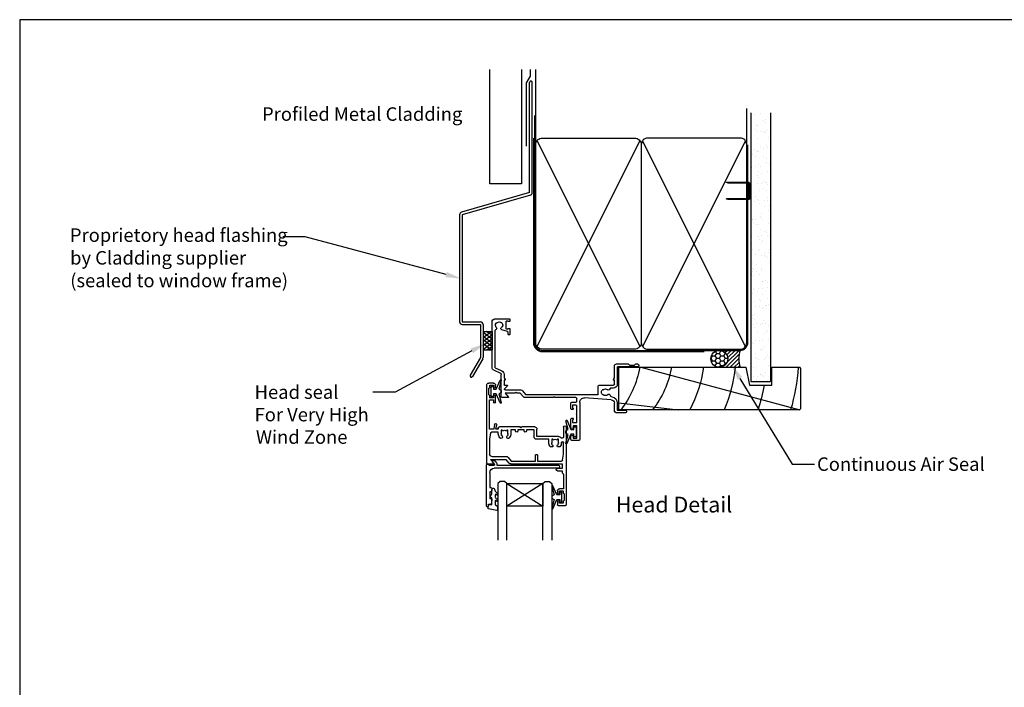
# Model space of a CAD drawing. Extents: x 8938 to 15725, y 3934 to 9470.
# Drawn here: x 9929 to 10367, y 8336 to 8633 of the extents above; entities that cross this region are included whole.
import ezdxf
from ezdxf.enums import TextEntityAlignment as Align

# ---------------------------------------------------------------- set-up
doc = ezdxf.new("R2010")
doc.units = 0
doc.layers.get('0').update_dxf_attribs({"linetype": 'CONTINUOUS'})
doc.layers.add('DWELLING', color=4, linetype='CONTINUOUS')
doc.layers.add('OMEGA_WINDOWS_AND_DOORS', color=7, linetype='CONTINUOUS')
doc.styles.add('ARIAL-BOLD', font='txt')
doc.styles.add('ARIALOBS', font='txt', dxfattribs={"height": 6})

# ---------------------------------------------------------------- blocks, each defined once
blk = doc.blocks.new('A$C738818A3')
at = {"color": 4}
for p, q in [((-45.8, 46.4), (45.8, 0.6)), ((45.8, 46.4), (-45.8, 0.6))]:
    blk.add_line(p, q, dxfattribs=at)
blk.add_lwpolyline([(44, 47, -0.414214), (47, 44), (47, 3, -0.414214), (44, 0), (-44, 0, -0.414214), (-47, 3), (-47, 44, -0.414214), (-44, 47)], format="xyb", close=True)
blk = doc.blocks.new('*X517')
at = {"color": 0}
for p, q in [((10254.78, 8590.24), (10254.78, 8590.24)), ((10256.34, 8590.45), (10256.34, 8590.45)), ((10258.78, 8590.77), (10258.78, 8590.77)), ((10257.07, 8585.69), (10257.07, 8585.69)), ((10257.45, 8585.54), (10257.45, 8585.54)), ((10260.06, 8587.66), (10260.06, 8587.66)), ((10261.06, 8588.31), (10261.06, 8588.31)), ((10261.32, 8586.85), (10261.32, 8586.85)), ((10256.53, 8583.93), (10256.53, 8583.93)), ((10257.54, 8582.84), (10257.54, 8582.84)), ((10259.1, 8583.04), (10259.1, 8583.04)), ((10260.05, 8582.95), (10260.05, 8582.95)), ((10260.61, 8582.44), (10260.61, 8582.44)), ((10261.25, 8582.53), (10261.25, 8582.53)), ((10261.54, 8583.37), (10261.54, 8583.37)), ((10257.64, 8579.75), (10257.64, 8579.75)), ((10258.96, 8576.42), (10258.96, 8576.42)), ((10261.44, 8576.75), (10261.44, 8576.75)), ((10262.48, 8580.15), (10262.48, 8580.15)), ((10263.22, 8580.05), (10263.22, 8580.05)), ((10255.56, 8572.62), (10255.56, 8572.62)), ((10256.23, 8574.9), (10256.23, 8574.9)), ((10257.18, 8574.68), (10257.18, 8574.68)), ((10257.74, 8574.17), (10257.74, 8574.17)), ((10257.83, 8573.97), (10257.83, 8573.97)), ((10260.31, 8575.44), (10260.31, 8575.44)), ((10261.87, 8575.64), (10261.87, 8575.64)), ((10256.83, 8571.81), (10256.83, 8571.81)), ((10258.01, 8568.19), (10258.01, 8568.19)), ((10260.35, 8571.78), (10260.35, 8571.78)), ((10261.38, 8568.91), (10261.38, 8568.91)), ((10261.63, 8570.97), (10261.63, 8570.97)), ((10263.07, 8568.03), (10263.07, 8568.03)), ((10263.33, 8569.05), (10263.33, 8569.05)), ((10254.87, 8565.91), (10254.87, 8565.91)), ((10255, 8566.97), (10255, 8566.97)), ((10256.56, 8567.17), (10256.56, 8567.17)), ((10257.48, 8563.52), (10257.48, 8563.52)), ((10257.98, 8565.1), (10257.98, 8565.1)), ((10259, 8567.5), (10259, 8567.5)), ((10259.25, 8564.3), (10259.25, 8564.3)), ((10261.82, 8565.19), (10261.82, 8565.19)), ((10257.76, 8559.57), (10257.76, 8559.57)), ((10258.2, 8562.41), (10258.2, 8562.41)), ((10259.33, 8559.77), (10259.33, 8559.77)), ((10260.46, 8560.78), (10260.46, 8560.78)), ((10261.02, 8560.27), (10261.02, 8560.27)), ((10261.77, 8560.09), (10261.77, 8560.09)), ((10262.01, 8559.41), (10262.01, 8559.41)), ((10254.61, 8555.25), (10254.61, 8555.25)), ((10258.39, 8556.63), (10258.39, 8556.63)), ((10260.41, 8557.59), (10260.41, 8557.59)), ((10261.67, 8556.79), (10261.67, 8556.79)), ((10256.46, 8551.63), (10256.46, 8551.63)), ((10256.88, 8553.87), (10256.88, 8553.87)), ((10257.59, 8552.51), (10257.59, 8552.51)), ((10258.15, 8552.01), (10258.15, 8552.01)), ((10258.58, 8550.85), (10258.58, 8550.85)), ((10260.53, 8552.16), (10260.53, 8552.16)), ((10262.09, 8552.37), (10262.09, 8552.37)), ((10262.2, 8553.63), (10262.2, 8553.63)), ((10262.83, 8550.08), (10262.83, 8550.08)), ((10254.71, 8547.88), (10254.71, 8547.88)), ((10254.75, 8549.26), (10254.75, 8549.26)), ((10259.31, 8546.35), (10259.31, 8546.35)), ((10260.76, 8549.61), (10260.76, 8549.61)), ((10262.39, 8547.85), (10262.39, 8547.85)), ((10254.73, 8544.24), (10254.73, 8544.24)), ((10254.9, 8542.1), (10254.9, 8542.1)), ((10255.22, 8543.7), (10255.22, 8543.7)), ((10255.28, 8543.74), (10255.28, 8543.74)), ((10255.91, 8542.55), (10255.91, 8542.55)), ((10256.78, 8543.9), (10256.78, 8543.9)), ((10257.17, 8541.74), (10257.17, 8541.74)), ((10257.89, 8541.35), (10257.89, 8541.35)), ((10258.77, 8545.07), (10258.77, 8545.07)), ((10259.22, 8544.22), (10259.22, 8544.22)), ((10262.58, 8542.07), (10262.58, 8542.07)), ((10263.3, 8544.76), (10263.3, 8544.76)), ((10258.96, 8539.29), (10258.96, 8539.29)), ((10260.87, 8538.61), (10260.87, 8538.61)), ((10261.43, 8538.1), (10261.43, 8538.1)), ((10261.73, 8538.84), (10261.73, 8538.84)), ((10255.02, 8533.08), (10255.02, 8533.08)), ((10255.09, 8536.32), (10255.09, 8536.32)), ((10257.99, 8536.29), (10257.99, 8536.29)), ((10258.33, 8535.04), (10258.33, 8535.04)), ((10259.15, 8533.51), (10259.15, 8533.51)), ((10259.55, 8536.5), (10259.55, 8536.5)), ((10259.6, 8534.23), (10259.6, 8534.23)), ((10261.99, 8536.82), (10261.99, 8536.82)), ((10262.77, 8536.29), (10262.77, 8536.29)), ((10254.81, 8531.31), (10254.81, 8531.31)), ((10255.28, 8530.54), (10255.28, 8530.54)), ((10256.68, 8528.35), (10256.68, 8528.35)), ((10258, 8530.34), (10258, 8530.34)), ((10258.56, 8529.84), (10258.56, 8529.84)), ((10260.75, 8528.89), (10260.75, 8528.89)), ((10262.31, 8529.1), (10262.31, 8529.1)), ((10262.95, 8530.51), (10262.95, 8530.51)), ((10255.47, 8524.76), (10255.47, 8524.76)), ((10257.23, 8523.8), (10257.23, 8523.8)), ((10259.34, 8527.73), (10259.34, 8527.73)), ((10260.75, 8527.53), (10260.75, 8527.53)), ((10261.17, 8527.44), (10261.17, 8527.44)), ((10262.02, 8526.72), (10262.02, 8526.72)), ((10263.14, 8524.73), (10263.14, 8524.73)), ((10255.14, 8522.08), (10255.14, 8522.08)), ((10255.44, 8520.42), (10255.44, 8520.42)), ((10255.69, 8521.57), (10255.69, 8521.57)), ((10257.01, 8520.63), (10257.01, 8520.63)), ((10259.44, 8520.95), (10259.44, 8520.95)), ((10259.53, 8521.95), (10259.53, 8521.95)), ((10263.18, 8520.01), (10263.18, 8520.01)), ((10255.1, 8519.19), (10255.1, 8519.19)), ((10255.66, 8518.98), (10255.66, 8518.98)), ((10258.3, 8519.18), (10258.3, 8519.18)), ((10259.65, 8516.29), (10259.65, 8516.29)), ((10259.71, 8516.17), (10259.71, 8516.17)), ((10261.28, 8516.44), (10261.28, 8516.44)), ((10261.84, 8515.93), (10261.84, 8515.93)), ((10263.33, 8518.95), (10263.33, 8518.95)), ((10255.43, 8510.91), (10255.43, 8510.91)), ((10255.85, 8513.2), (10255.85, 8513.2)), ((10256.26, 8512.48), (10256.26, 8512.48)), ((10257.52, 8511.68), (10257.52, 8511.68)), ((10258.21, 8513.02), (10258.21, 8513.02)), ((10259.77, 8513.23), (10259.77, 8513.23)), ((10262.21, 8513.55), (10262.21, 8513.55)), ((10256.04, 8507.42), (10256.04, 8507.42)), ((10258.41, 8508.17), (10258.41, 8508.17)), ((10258.97, 8507.67), (10258.97, 8507.67)), ((10259.9, 8510.39), (10259.9, 8510.39)), ((10262.08, 8508.78), (10262.08, 8508.78)), ((10256.9, 8505.08), (10256.9, 8505.08)), ((10258.68, 8504.97), (10258.68, 8504.97)), ((10259.95, 8504.17), (10259.95, 8504.17)), ((10260.09, 8504.61), (10260.09, 8504.61)), ((10260.98, 8505.62), (10260.98, 8505.62)), ((10261.58, 8505.28), (10261.58, 8505.28)), ((10262.54, 8505.82), (10262.54, 8505.82)), ((10255.16, 8501.25), (10255.16, 8501.25)), ((10255.55, 8499.91), (10255.55, 8499.91)), ((10256.1, 8499.4), (10256.1, 8499.4)), ((10256.23, 8501.64), (10256.23, 8501.64)), ((10259.67, 8497.68), (10259.67, 8497.68)), ((10260.28, 8498.83), (10260.28, 8498.83)), ((10261.1, 8497.46), (10261.1, 8497.46)), ((10255.67, 8497.15), (10255.67, 8497.15)), ((10256.41, 8495.86), (10256.41, 8495.86)), ((10257.23, 8497.36), (10257.23, 8497.36)), ((10257.58, 8493.73), (10257.58, 8493.73)), ((10258.71, 8497.01), (10258.71, 8497.01)), ((10260.47, 8493.05), (10260.47, 8493.05)), ((10261.69, 8494.27), (10261.69, 8494.27)), ((10262.25, 8493.77), (10262.25, 8493.77)), ((10262.37, 8496.65), (10262.37, 8496.65)), ((10255.45, 8489.12), (10255.45, 8489.12)), ((10255.84, 8488.74), (10255.84, 8488.74)), ((10256.6, 8490.08), (10256.6, 8490.08)), ((10258.43, 8489.75), (10258.43, 8489.75)), ((10259.99, 8489.95), (10259.99, 8489.95)), ((10262.43, 8490.27), (10262.43, 8490.27)), ((10256.79, 8484.3), (10256.79, 8484.3)), ((10258.82, 8486), (10258.82, 8486)), ((10259.38, 8485.5), (10259.38, 8485.5)), ((10260, 8486.22), (10260, 8486.22)), ((10260.66, 8487.27), (10260.66, 8487.27)), ((10254.68, 8481.49), (10254.68, 8481.49)), ((10256.61, 8482.42), (10256.61, 8482.42)), ((10257.12, 8481.81), (10257.12, 8481.81)), ((10257.87, 8481.61), (10257.87, 8481.61)), ((10260.85, 8481.49), (10260.85, 8481.49)), ((10261.2, 8482.34), (10261.2, 8482.34)), ((10261.99, 8483.11), (10261.99, 8483.11)), ((10262.76, 8482.55), (10262.76, 8482.55)), ((10255.95, 8477.74), (10255.95, 8477.74)), ((10256.51, 8477.23), (10256.51, 8477.23)), ((10256.98, 8478.52), (10256.98, 8478.52)), ((10261.04, 8475.71), (10261.04, 8475.71)), ((10262.43, 8478.71), (10262.43, 8478.71)), ((10255.89, 8473.88), (10255.89, 8473.88)), ((10257.17, 8472.74), (10257.17, 8472.74)), ((10257.45, 8474.08), (10257.45, 8474.08)), ((10259.03, 8474.9), (10259.03, 8474.9)), ((10259.12, 8474.84), (10259.12, 8474.84)), ((10259.89, 8474.4), (10259.89, 8474.4)), ((10260.3, 8474.1), (10260.3, 8474.1)), ((10262.1, 8472.1), (10262.1, 8472.1))]:
    blk.add_line(p, q, dxfattribs=at)
blk = doc.blocks.new('*U521')
at = {"layer": 'OMEGA_WINDOWS_AND_DOORS', "style": 'ARIALOBS'}
blk.add_text('Profiled Metal Cladding', height=6, dxfattribs=at).set_placement((10036.95, 8587.67))
blk = doc.blocks.new('*X713')
at = {"color": 0}
for p, q in [((10242.01, 8485.21), (10242.31, 8485.51)), ((10243.09, 8484.52), (10244.08, 8485.51)), ((10243.83, 8479.96), (10249.38, 8485.51)), ((10243.86, 8483.52), (10245.85, 8485.51)), ((10244.27, 8482.17), (10247.62, 8485.51)), ((10243.65, 8478.01), (10249.44, 8483.8)), ((10245.42, 8478.01), (10249.29, 8481.89)), ((10247.19, 8478.01), (10249.38, 8480.2)), ((10241.88, 8478.01), (10242.34, 8478.47)), ((10248.95, 8478.01), (10249.63, 8478.69))]:
    blk.add_line(p, q, dxfattribs=at)
blk = doc.blocks.new('*X714')
at = {"color": 0}
for p, q in [((10239.42, 8484.17), (10238.87, 8485.12)), ((10240.67, 8484.17), (10241.29, 8485.26)), ((10241.29, 8485.26), (10241.18, 8485.46)), ((10241.29, 8485.26), (10241.9, 8485.26)), ((10243.17, 8484.17), (10242.86, 8484.71)), ((10236.8, 8482.01), (10236.92, 8482.01)), ((10236.92, 8482.01), (10237.54, 8483.09)), ((10237.54, 8480.93), (10236.92, 8482.01)), ((10237.13, 8480.21), (10237.54, 8480.93)), ((10237.54, 8483.09), (10237.26, 8483.58)), ((10237.54, 8483.09), (10238.79, 8483.09)), ((10237.54, 8480.93), (10238.79, 8480.93)), ((10238.79, 8483.09), (10239.42, 8484.17)), ((10239.42, 8482.01), (10238.79, 8483.09)), ((10238.79, 8480.93), (10239.42, 8482.01)), ((10239.42, 8479.84), (10238.79, 8480.93)), ((10239.42, 8484.17), (10240.67, 8484.17)), ((10239.42, 8482.01), (10240.67, 8482.01)), ((10241.29, 8483.09), (10240.67, 8484.17)), ((10240.67, 8482.01), (10241.29, 8483.09)), ((10241.29, 8480.93), (10240.67, 8482.01)), ((10240.67, 8479.84), (10241.29, 8480.93)), ((10241.29, 8483.09), (10242.54, 8483.09)), ((10241.29, 8480.93), (10242.54, 8480.93)), ((10242.54, 8483.09), (10243.17, 8484.17)), ((10243.17, 8482.01), (10242.54, 8483.09)), ((10242.54, 8480.93), (10243.17, 8482.01)), ((10243.17, 8479.84), (10242.54, 8480.93)), ((10243.17, 8484.17), (10243.41, 8484.17)), ((10243.17, 8482.01), (10244.29, 8482.01)), ((10238.29, 8478.76), (10238.79, 8478.76)), ((10238.79, 8478.76), (10239.42, 8479.84)), ((10239.05, 8478.32), (10238.79, 8478.76)), ((10239.42, 8479.84), (10240.67, 8479.84)), ((10241.29, 8478.76), (10240.67, 8479.84)), ((10240.87, 8478.03), (10241.29, 8478.76)), ((10241.29, 8478.76), (10242.54, 8478.76)), ((10242.54, 8478.76), (10243.17, 8479.84)), ((10242.62, 8478.64), (10242.54, 8478.76)), ((10243.17, 8479.84), (10243.77, 8479.84))]:
    blk.add_line(p, q, dxfattribs=at)
blk = doc.blocks.new('*U715')
at = {"layer": 'OMEGA_WINDOWS_AND_DOORS', "color": 2, "linetype": 'BYBLOCK'}
blk.add_line((10273.02, 8434.98), (10283.02, 8434.98), dxfattribs=at)
blk.add_lwpolyline([(10249.73, 8473.06), (10273.02, 8434.98)], dxfattribs=at)
at = {"layer": 'OMEGA_WINDOWS_AND_DOORS', "color": 2}
blk.add_solid([(10248.73, 8472.46), (10246.07, 8479.04), (10250.72, 8473.67)], dxfattribs=at)
at = {"layer": 'OMEGA_WINDOWS_AND_DOORS', "style": 'ARIALOBS'}
blk.add_text('Continuous Air Seal', height=6, dxfattribs=at).set_placement((10284.1, 8431.93))
blk = doc.blocks.new('*U725')
at = {"layer": 'OMEGA_WINDOWS_AND_DOORS', "color": 2, "linetype": 'BYBLOCK'}
blk.add_line((10056.17, 8536.04), (10046.17, 8536.04), dxfattribs=at)
blk.add_lwpolyline([(10118.93, 8519.26), (10056.17, 8536.04)], dxfattribs=at)
at = {"layer": 'OMEGA_WINDOWS_AND_DOORS', "color": 2}
blk.add_solid([(10119.23, 8520.39), (10125.69, 8517.45), (10118.63, 8518.13)], dxfattribs=at)
at = {"layer": 'OMEGA_WINDOWS_AND_DOORS', "style": 'ARIALOBS'}
for s, p in [('Proprietory head flashing', (9951.39, 8533.81)), ('by Cladding supplier', (9951.48, 8523.71)), ('(sealed to window frame)', (9951.54, 8513.61))]:
    blk.add_text(s, height=6, dxfattribs=at).set_placement(p)
blk = doc.blocks.new('*U811')
at = {"layer": 'OMEGA_WINDOWS_AND_DOORS', "color": 2, "linetype": 'BYBLOCK'}
blk.add_line((10096.29, 8466.92), (10086.29, 8466.92), dxfattribs=at)
blk.add_lwpolyline([(10130.41, 8485.32), (10096.29, 8466.92)], dxfattribs=at)
at = {"layer": 'OMEGA_WINDOWS_AND_DOORS', "color": 2}
blk.add_solid([(10129.86, 8486.35), (10136.58, 8488.64), (10130.97, 8484.29)], dxfattribs=at)
at = {"layer": 'OMEGA_WINDOWS_AND_DOORS', "style": 'ARIALOBS'}
for s, p in [('Head seal', (10033.64, 8463.97)), ('For Very High', (10033.64, 8453.97)), ('Wind Zone', (10034.21, 8443.97))]:
    blk.add_text(s, height=6, dxfattribs=at).set_placement(p)
blk = doc.blocks.new('IGU')
for points in [[(-8, 25.18), (-8, 0), (-9, -1), (-11, -1), (-12, 0), (-12, 25.14)], [(8, 25.14), (8, 0), (9, -1), (11, -1), (12, 0), (12, 25.14)], [(-8, 0), (8, 0), (8, 10), (-8, 10), (-8, 0), (8, 10), (8, 0), (-8, 10)]]:
    blk.add_lwpolyline(points)
blk = doc.blocks.new('35802A')
for p, q in [((0, 18.8), (0, 0.3)), ((0.5, 19), (0.2, 19)), ((0.7, 18.2), (0.7, 18.8)), ((1.82, 18), (0.9, 18)), ((2.38, 15.78), (2.02, 17.83)), ((1.4, 12.4), (1.4, 15.4)), ((1.4, 15.4), (2.08, 15.4)), ((2.38, 15.7), (2.38, 15.78)), ((1.88, 12.4), (1.4, 12.4)), ((1.4, 10.4), (1.88, 10.4)), ((1.4, 3.8), (1.4, 10.4)), ((2.38, 10.9), (2.38, 11.91)), ((0.3, 0), (0.7, 0)), ((1, 0.3), (1, 0.5)), ((1, 0.5), (3.32, 0.5)), ((3.55, 0.01), (2.7, -1.01)), ((32.1, 1.8), (3.4, 1.8)), ((4.65, 0.2), (4.65, 0.5)), ((4.65, 0.5), (32.1, 0.5)), ((32.5, 0.9), (32.5, 1.4)), ((2.93, -1.5), (3.45, -1.5)), ((3.68, -1.39), (4.37, -0.57))]:
    blk.add_line(p, q)
for centre, radius, start, end in [((0.2, 18.8), 0.2, 90, 180), ((0.5, 18.8), 0.2, 359.9999, 90), ((0.9, 18.2), 0.2, 180, 270), ((1.82, 17.8), 0.2, 9.9886, 90), ((2.08, 15.7), 0.3, 270, 359.9972), ((1.88, 11.9), 0.5, 0.638, 90.053), ((1.88, 10.9), 0.5, 270.0002, 359.9905), ((0.3, 0.3), 0.3, 180, 270), ((0.7, 0.3), 0.3, 270, 360), ((3.4, 3.8), 2, 180, 270), ((3.32, 0.2), 0.3, 320, 90), ((3.45, 0.2), 1.2, 320, 0), ((32.1, 1.4), 0.4, 360, 90), ((32.1, 0.9), 0.4, 270, 0), ((2.93, -1.2), 0.3, 140, 270), ((3.45, -1.2), 0.3, 270, 320)]:
    blk.add_arc(centre, radius, start, end)
blk = doc.blocks.new('35901')
for p, q in [((-4, 33.25), (-4, 34.6)), ((-3.6, 35), (-0.4, 35)), ((-1.4, 34), (-3, 34)), ((-3, 34), (-3, 33.25)), ((-1.4, 33.15), (-1.4, 34)), ((-1, 29.75), (-1, 32.75)), ((0, 34.6), (0, 0.15)), ((-4, 28.5), (-4, 29.25)), ((-3, 29.25), (-3, 28.5)), ((-3, 28.5), (-1.4, 28.5)), ((-1.3, 27.5), (-3, 27.5)), ((-1.4, 28.5), (-1.4, 29.35)), ((-1.3, 21), (-1.3, 27.5)), ((-4, 19.5), (-1.8, 19.5)), ((-1.8, 18.5), (-4, 18.5)), ((-1.8, 20.5), (-1.3, 21)), ((-1.8, 19.5), (-1.8, 20.5)), ((-1.8, 16.5), (-1.8, 18.5)), ((-35.5, -18.5), (-35.5, 16.1)), ((-35.1, 16.5), (-32.5, 16.5)), ((-32.35, 16.17), (-33.75, 14.5)), ((-33.75, 14.5), (-26.98, 14.5)), ((-26.98, 14.5), (-25.69, 16.04)), ((-25.94, 13.56), (-24.56, 15.2)), ((-24.69, 16.5), (-1.8, 16.5)), ((-24.56, 15.2), (-13.8, 15.2)), ((-13.8, 15.2), (-13.8, 12.7)), ((-12.8, 12.7), (-12.8, 15.2)), ((-12.8, 15.2), (-2.22, 15.2)), ((-1.73, 14.78), (-1.3, 12.2)), ((-34.2, 5.3), (-34.2, 12.1)), ((-33.2, 13.1), (-26.93, 13.1)), ((-13.4, 12.3), (-13.2, 12.3)), ((-6.2, 8.9), (-6.99, 8.9)), ((-3.01, 8.9), (-3.8, 8.9)), ((-1.3, 12.2), (-1.3, 7.02)), ((-33.77, 2.72), (-34.2, 5.3)), ((-14.4, 4.5), (-14.4, 1.3)), ((-7.8, 5.5), (-13.4, 5.5)), ((-7.8, 7.02), (-7.8, 5.5)), ((-6.5, 5.52), (-6.5, 7.02)), ((-6.05, 5.52), (-6.5, 5.52)), ((-5.86, 5.8), (-6.05, 5.52)), ((-3.95, 5.52), (-4.14, 5.8)), ((-3.5, 5.52), (-3.95, 5.52)), ((-3.5, 7.02), (-3.5, 5.52)), ((-1.3, 0.15), (-1.3, 4.48)), ((-32.36, 1), (-34.2, 1)), ((-34.2, 1), (-34.2, -12)), ((-30.3, 2.3), (-33.28, 2.3)), ((-31.99, -1.09), (-32.36, 1)), ((-30.3, 1), (-31.34, 1)), ((-31.34, 1), (-31.01, -0.91)), ((-30.3, 3.02), (-30.3, 2.3)), ((-30.3, 0.5), (-30.3, 1)), ((-20.6, 0), (-29.8, 0)), ((-29, 1.52), (-29, 3.02)), ((-28.55, 1.52), (-29, 1.52)), ((-28.36, 1.8), (-28.55, 1.52)), ((-26.45, 1.52), (-26.64, 1.8)), ((-26, 1.52), (-26.45, 1.52)), ((-26, 3.02), (-26, 1.52)), ((-24.7, 1.3), (-24.7, 3.02)), ((-22.6, 1.3), (-24.7, 1.3)), ((-22.6, 1.8), (-22.6, 1.3)), ((-21.6, 1.3), (-21.6, 1.8)), ((-18.8, 1.3), (-21.6, 1.3)), ((-20.2, 0.4), (-20.6, 0)), ((-19.8, 0), (-20.2, 0.4)), ((-14.1, 0), (-19.8, 0)), ((-18.8, 1.8), (-18.8, 1.3)), ((-17.8, 1.3), (-17.8, 1.8)), ((-14.4, 1.3), (-17.8, 1.3)), ((-3.5, 4.2), (-13.1, 4.2)), ((-13.1, 4.2), (-13.1, 1)), ((-34.2, -12), (-32.45, -12)), ((-32.5, -13), (-34.1, -13)), ((-34.1, -13), (-34.1, -13.85)), ((-32.5, -13.75), (-32.5, -13)), ((-32.45, -12), (-32.45, -10.98)), ((-31.5, -10.98), (-31.5, -13.75)), ((-34.5, -14.25), (-34.5, -17.25)), ((-32.5, -19.5), (-34.5, -19.5)), ((-34.1, -17.65), (-34.1, -18.5)), ((-34.1, -18.5), (-32.5, -18.5)), ((-32.5, -18.5), (-32.5, -17.75)), ((-31.5, -17.75), (-31.5, -18.5))]:
    blk.add_line(p, q)
for centre, radius, start, end in [((-3.6, 34.6), 0.4, 90, 180), ((-3.5, 33.25), 0.5, 180, 0), ((-1, 33.15), 0.4, 180, 270), ((-0.4, 34.6), 0.4, 0, 90), ((-3.5, 29.25), 0.5, 0, 180), ((-3, 28.5), 1, 180, 270), ((-1, 29.35), 0.4, 90, 180), ((-4, 19), 0.5, 90, 270), ((-35.1, 16.1), 0.4, 90, 180), ((-32.5, 16.3), 0.2, 320, 90), ((-26.93, 14.4), 1.3, 270, 320), ((-24.69, 15.2), 1.3, 90, 140), ((-2.22, 14.7), 0.5, 9.4623, 90), ((-33.2, 12.1), 1, 90, 180), ((-13.4, 12.7), 0.4, 180, 270), ((-13.2, 12.7), 0.4, 270, 0), ((-5, 7.02), 2.8, 139.892, 180), ((-6.99, 8.7), 0.2, 90, 139.892), ((-6.2, 8.7), 0.2, 30.0259, 90), ((-6.59, 8.47), 0.65, 317.5973, 30.0259), ((-3.41, 8.47), 0.65, 149.9741, 222.4027), ((-3.8, 8.7), 0.2, 90, 149.9741), ((-3.01, 8.7), 0.2, 40.108, 90), ((-5, 7.02), 2.8, 360, 40.108), ((-27.5, 3.02), 2.8, 137.5973, 180), ((-29.09, 4.47), 0.65, 317.5973, 137.5973), ((-25.91, 4.47), 0.65, 42.4027, 222.4027), ((-27.5, 3.02), 2.8, 360, 42.4027), ((-13.4, 4.5), 1, 90, 180), ((-5, 7.02), 1.5, 137.5973, 180), ((-5, 7.02), 1.5, 235, 305), ((-5, 7.02), 1.5, 360, 42.4027), ((-3.5, 5.5), 1.3, 270, 327.3631), ((-1.9, 4.48), 0.6, 0, 147.3631), ((-1.75, 7.02), 0.45, 180, 360), ((-33.28, 2.8), 0.5, 189.4623, 270), ((-29.8, 0.5), 0.5, 180, 270), ((-27.5, 3.02), 1.5, 137.5973, 180), ((-27.5, 3.02), 1.5, 235, 305), ((-27.5, 3.02), 1.5, 0, 42.4027), ((-22.1, 1.8), 0.5, 0, 180), ((-18.3, 1.8), 0.5, 0, 180), ((-14.1, 1), 1, 270, 0), ((-0.65, 0.15), 0.65, 180, 0), ((-31.5, -1), 0.5, 190, 10), ((-31.98, -10.98), 0.475, 0, 180), ((-34.5, -13.85), 0.4, 270, 0), ((-34.5, -17.65), 0.4, 0, 90), ((-32, -13.75), 0.5, 180, 0), ((-32, -17.75), 0.5, 0, 180), ((-34.5, -18.5), 1, 180, 270), ((-32.5, -18.5), 1, 270, 0)]:
    blk.add_arc(centre, radius, start, end)
blk = doc.blocks.new('9010100')
blk.add_lwpolyline([(1, -1), (2.29, -1), (4.02, -5.11, 0.929342), (4.49, -4.95), (3.5, -1.08), (4.5, -0.5), (4.5, 0.5), (3.47, 1.09), (4.46, 4.94, 0.929342), (3.99, 5.1), (2.27, 1), (1, 1), (1, 2.25), (0, 2.25), (0, -2.25), (1, -2.25)], format="xyb", close=True)
blk = doc.blocks.new('9010225R')
at = {"flags": 128}
blk.add_lwpolyline([(-3.2, -0.02, 0.270458), (-3.33, 0.2), (-3.95, 0.55, -0.270458), (-4.2, 0.98), (-4.2, 2.4, -0.460762), (-3.91, 2.65), (-0.21, 2, -0.394143), (0, 1.73), (-0.15, 0), (-1.7, 0), (-1.7, -2.9), (-1.2, -2.9, -0.548683), (-0.97, -3.26), (-1.7, -4.81), (-1.7, -6.69, -0.414214), (-2.2, -7.19), (-2.42, -7.19, -0.339454), (-2.9, -6.82), (-3.13, -5.95, 0.208393), (-3.38, -5.64, -0.091524), (-4.08, -5.09, -0.18159), (-4.2, -4.76), (-4.2, -4.36, -0.700996), (-3.85, -4.23, 0.090479), (-3.5, -4.52, 0.574104), (-3.2, -4.34), (-3.2, -3.3, 0.265997), (-3.45, -2.86, -0.130215), (-4.13, -2.17, -0.131236), (-4.2, -1.92), (-4.2, -1.58, -0.723229), (-3.84, -1.46, 0.088694), (-3.51, -1.77, 0.596286), (-3.2, -1.61), (-3.2, -0.02)], format="xyb", dxfattribs=at)
blk = doc.blocks.new('37858')
for p, q in [((27.1, 53.6), (27.1, 52.25)), ((30.7, 54), (27.5, 54)), ((28.1, 52.25), (28.1, 53)), ((28.1, 53), (29.7, 53)), ((29.7, 53), (29.7, 47.5)), ((31.1, 37.1), (31.1, 53.6)), ((27.1, 48.25), (27.1, 44.55)), ((28.1, 47.5), (28.1, 48.25)), ((27.5, 44.15), (27.88, 44.15)), ((27.9, 44.95), (27.9, 46.1)), ((27.9, 46.1), (29.7, 46.1)), ((28.08, 44.35), (28.08, 44.75)), ((29.7, 47.5), (28.1, 47.5)), ((29.7, 46.1), (29.7, 42.45)), ((27.1, 39.95), (27.1, 37.5)), ((27.88, 40.35), (27.5, 40.35)), ((27.9, 38.4), (27.9, 39.55)), ((28.08, 39.75), (28.08, 40.15)), ((29.7, 42.05), (29.7, 38.6)), ((46.5, 40.5), (46.5, 37.43)), ((51.5, 41.8), (47.8, 41.8)), ((47.8, 37.43), (47.8, 40.6)), ((47.8, 40.6), (51.5, 40.6)), ((51.9, 41), (51.9, 41.4)), ((27.6, 37), (29.5, 37)), ((29.5, 38.4), (27.9, 38.4)), ((29.7, 36.8), (29.7, 35.4)), ((45.1, 35.93), (33.24, 35.1)), ((-3.9, 34.6), (-3.9, 24.67)), ((-0.9, 35), (-3.5, 35)), ((-1.16, 29.79), (-2.28, 30.92)), ((-2.15, 33), (-0.75, 34.67)), ((2.2, 33), (-2.15, 33)), ((-2, 31.6), (4.79, 31.6)), ((2.6, 32.6), (2.2, 33)), ((3, 33), (2.6, 32.6)), ((4.6, 33), (3, 33)), ((5.98, 34.64), (4.6, 33)), ((5.55, 31.96), (6.93, 33.6)), ((19.2, 35), (6.74, 35)), ((6.93, 33.6), (39.1, 33.6)), ((19.6, 34.6), (19.2, 35)), ((20, 35), (19.6, 34.6)), ((29.3, 35), (20, 35)), ((39.3, 33.4), (39.3, 29.85)), ((46.1, 30.75), (44.8, 30.75)), ((-2.6, 27.3), (-2.6, 29.25)), ((-2.3, 27.3), (-2.6, 27.3)), ((-2.6, 26.18), (-2.13, 27)), ((-2.4, 29.45), (-1.3, 29.45)), ((39.7, 29.45), (46.1, 29.45)), ((46.03, 27), (46.5, 26.18)), ((46.5, 27.3), (46.2, 27.3)), ((46.5, 29.05), (46.5, 27.3)), ((47.8, 21.5), (47.8, 29.05)), ((-4.13, 24.31), (-7.25, 22.85)), ((-6.58, 21.73), (-3.58, 23.13)), ((-2.6, 24.67), (-2.6, 26.18)), ((46.5, 26.18), (46.5, 21)), ((-8, 21.67), (-8, 1.3)), ((-6.7, 5.29), (-6.7, 21.55)), ((47.5, 20), (52.6, 20)), ((56.75, 21.3), (48, 21.3)), ((52.6, 20), (53.2, 20.6)), ((53.2, 20.6), (55.5, 20.6)), ((55.5, 20.6), (56.1, 20)), ((56.1, 20), (56.75, 20)), ((-1.1, 5.56), (-3.56, 4.9)), ((-1.68, 4.37), (-1.24, 4.49)), ((-0.8, 6.8), (-0.8, 5.95)), ((-0.2, 7), (-0.6, 7)), ((0, 4.4), (0, 6.8)), ((-6.7, 0), (-0.2, 0)), ((-1.83, 1.2), (-1.83, 4.18)), ((-1, 1), (-1.63, 1)), ((-0.8, 4.2), (-0.2, 4.2)), ((-0.2, 1.2), (-0.8, 1.2)), ((0, 0.2), (0, 1))]:
    blk.add_line(p, q)
for centre, radius, start, end in [((27.5, 53.6), 0.4, 90, 180), ((30.7, 53.6), 0.4, 0, 90), ((27.6, 52.25), 0.5, 180, 0), ((27.6, 48.25), 0.5, 0, 180), ((27.5, 44.55), 0.4, 180, 270), ((27.88, 44.35), 0.2, 270, 360), ((27.88, 44.75), 0.2, 0, 84.2608), ((27.5, 39.95), 0.4, 90, 180), ((27.88, 40.15), 0.2, 0, 90), ((27.88, 39.75), 0.2, 275.7392, 360), ((29.7, 42.25), 0.2, 90, 270), ((47.8, 40.5), 1.3, 90, 180), ((51.5, 41.4), 0.4, 0, 90), ((51.5, 41), 0.4, 270, 0), ((27.6, 37.5), 0.5, 180, 270), ((29.3, 35.4), 0.4, 270, 0), ((29.5, 38.6), 0.2, 270, 0), ((29.5, 36.8), 0.2, 360, 90), ((33.1, 37.1), 2, 180, 274), ((45, 37.43), 1.5, 274, 0), ((45, 37.43), 2.8, 277.9199, 0), ((-3.5, 34.6), 0.4, 90, 180), ((-2, 31.2), 0.4, 90, 225), ((-0.9, 34.8), 0.2, 320, 90), ((4.79, 32.6), 1, 270, 320), ((6.74, 34), 1, 90, 140), ((39.1, 33.4), 0.2, 0, 90), ((42.5, 32.58), 1.75, 153.4359, 206.5641), ((41.29, 33.18), 0.4, 95.5259, 153.4359), ((41.29, 31.97), 0.4, 206.5641, 264.4741), ((41.21, 33.98), 0.4, 275.5259, 312.5369), ((41.21, 31.18), 0.4, 47.4631, 84.4741), ((42.5, 32.58), 1.5, 47.5958, 132.5369), ((42.5, 32.58), 1.5, 227.4631, 312.4012), ((43.95, 34.16), 0.65, 227.5958, 342.4824), ((43.95, 30.99), 0.65, 357.404, 132.4012), ((45.52, 33.67), 1, 97.9199, 162.4824), ((44.8, 30.95), 0.2, 177.404, 270), ((46.1, 29.05), 1.7, 0.0048, 90), ((-2.4, 29.25), 0.2, 90, 180), ((-2.3, 27.1), 0.2, 330, 90), ((-1.3, 29.65), 0.2, 270, 45), ((39.7, 29.85), 0.4, 180, 270), ((46.2, 27.1), 0.2, 90, 210), ((46.1, 29.05), 0.4, 360, 90), ((-6.7, 21.67), 1.3, 115, 180), ((-4.3, 24.67), 0.4, 295, 0), ((-4.3, 24.67), 1.7, 295, 0), ((-6.5, 21.55), 0.2, 115, 180), ((47.5, 21), 1, 180, 270), ((48, 21.5), 0.2, 180.0048, 270), ((56.75, 20.65), 0.65, 270, 90), ((-6.3, 5.29), 0.4, 180, 255.5162), ((-6.56, 4.27), 0.65, 317.5973, 75.5162), ((-3.39, 4.27), 0.65, 105, 222.4027), ((-1.19, 4.3), 0.2, 15.1764, 105), ((-1.2, 5.95), 0.4, 285, 0), ((-0.6, 6.8), 0.2, 90, 180), ((-0.2, 6.8), 0.2, 0, 90), ((-0.2, 4.4), 0.2, 270, 360), ((-6.7, 1.3), 1.3, 180, 270), ((-4.98, 2.82), 1.5, 137.5973, 297.5369), ((-4.1, 1.14), 0.4, 80.5259, 117.5369), ((-3.96, 1.93), 0.4, 260.5259, 318.4359), ((-4.98, 2.82), 1.5, 32.4631, 42.4027), ((-3.37, 3.84), 0.4, 212.4631, 249.4741), ((-4.98, 2.82), 1.75, 318.4359, 11.5641), ((-3.65, 3.1), 0.4, 11.5641, 69.4741), ((-1.63, 4.18), 0.2, 105, 180), ((-1.63, 1.2), 0.2, 180, 270), ((-0.8, 1), 0.2, 90, 179.996), ((-0.8, 4.4), 0.2, 195.1764, 270), ((-0.2, 1), 0.2, 0, 90), ((-0.2, 0.2), 0.2, 270, 360)]:
    blk.add_arc(centre, radius, start, end)
blk = doc.blocks.new('LINER_81')
for p, q in [((0, 15.75), (26.44, 19)), ((9.89, 0), (80.62, 18.88))]:
    blk.add_line(p, q)
blk.add_lwpolyline([(81, 18.5), (80.5, 19), (0, 19), (0, 0), (56.64, 0), (58.2, 8), (68.2, 8), (68.2, 0), (80.5, 0), (81, 0.5)], close=True)
for centre, radius, start, end in [((-33.91, -7.89), 44, 10.3361, 37.6793), ((-19.73, -7.91), 44, 10.3534, 37.7008), ((-19.73, -7.91), 58, 7.8361, 27.6407), ((-19.73, -7.91), 72, 6.3054, 21.9451), ((-19.73, -7.91), 86, 10.6693, 18.2329), ((-19.73, -7.91), 100, 4.5355, 15.6093)]:
    blk.add_arc(centre, radius, start, end)

msp = doc.modelspace()

# ---------------------------------------------------------------- linework, layer by layer
msp.add_lwpolyline([(9929.02, 8038.646), (10770.02, 8038.646), (10770.02, 8632.646), (9929.02, 8632.646)], close=True)
at = {"layer": 'DWELLING'}
for p, q in [((10138.425, 8559.602), (10138.425, 8610.563)), ((10152.425, 8610.563), (10152.425, 8559.602)), ((10158.794, 8577.012), (10158.794, 8610.563)), ((10156.094, 8555.745), (10156.094, 8604.72)), ((10157.294, 8555.745), (10157.294, 8604.72)), ((10158.794, 8577.012), (10158.794, 8590.012)), ((10252.794, 8577.012), (10252.794, 8593.212)), ((10254.603, 8591.16), (10254.603, 8471.659)), ((10263.427, 8591.16), (10263.427, 8471.659)), ((10152.425, 8559.602), (10138.425, 8559.602)), ((10156.094, 8555.745), (10125.796, 8547.057)), ((10156.425, 8554.592), (10126.127, 8545.904)), ((10124.927, 8545.904), (10124.927, 8498.25)), ((10126.127, 8545.904), (10126.127, 8498.25)), ((10126.127, 8498.25), (10134.164, 8498.25)), ((10126.127, 8497.05), (10134.164, 8497.05)), ((10134.164, 8497.05), (10134.164, 8482.372)), ((10135.364, 8497.05), (10135.364, 8482.372)), ((10134.164, 8482.372), (10129.625, 8474.51)), ((10135.204, 8481.772), (10130.664, 8473.91)), ((10254.603, 8471.659), (10263.427, 8471.659))]:
    msp.add_line(p, q, dxfattribs=at)
msp.add_lwpolyline([(10154.756, 8576.335), (10154.756, 8604.635), (10156.456, 8607.58), (10156.456, 8610.563)], dxfattribs=at)
for points in [[(10158.294, 8590.012), (10158.294, 8489.012, 0.4142136), (10161.794, 8485.512), (10249.794, 8485.512, 0.4142136), (10253.294, 8489.012), (10253.294, 8577.012), (10253.294, 8577.012), (10253.294, 8577.012)], [(10157.794, 8580.012), (10157.794, 8489.012, 0.4142136), (10161.794, 8485.012), (10233.794, 8485.012)]]:
    msp.add_lwpolyline(points, format="xyb", dxfattribs=at)
msp.add_lwpolyline([(10253.794, 8553.587), (10253.794, 8559.437, 0.4142136), (10253.294, 8559.937), (10244.532, 8559.937), (10243.763, 8560.187, -0.4142136), (10244.013, 8560.437), (10253.294, 8560.437, -0.4142136), (10254.294, 8559.437), (10254.294, 8553.587, -0.4142136), (10253.294, 8552.587), (10244.691, 8552.587, -0.0786897), (10244.382, 8552.636), (10243.763, 8552.837, -0.4142136), (10244.013, 8553.087), (10253.294, 8553.087, 0.4142136)], format="xyb", close=True, dxfattribs=at)
msp.add_lwpolyline([(10253.794, 8553.587), (10253.794, 8559.437, 0.4142136), (10253.294, 8559.937), (10244.532, 8559.937), (10243.763, 8560.187, -0.4142136), (10244.013, 8560.437), (10253.294, 8560.437, -0.4142136), (10254.294, 8559.437), (10254.294, 8553.587, -0.4142136), (10253.294, 8552.587), (10244.691, 8552.587, -0.0786897), (10244.382, 8552.636), (10243.763, 8552.837, -0.4142136), (10244.013, 8553.087), (10253.294, 8553.087, 0.4142136)], format="xyb", close=True, dxfattribs=at)
for centre, radius, start, end in [((10156.694, 8604.72), 0.6, 0, 180.01142), ((10156.094, 8555.745), 1.2, 286, 0), ((10126.127, 8545.904), 1.2, 106, 180), ((10126.127, 8498.25), 1.2, 180, 270), ((10134.164, 8497.05), 1.2, 0, 90), ((10134.164, 8482.372), 1.2, 330, 0), ((10130.145, 8474.21), 0.6, 150, 240), ((10130.145, 8474.21), 0.6, 240, 330)]:
    msp.add_arc(centre, radius, start, end, dxfattribs=at)
at = {"layer": 'OMEGA_WINDOWS_AND_DOORS'}
for p, q in [((10135.364, 8493.918), (10139.352, 8493.918)), ((10135.364, 8491.276), (10138.954, 8493.918)), ((10135.364, 8493.918), (10135.364, 8485.771)), ((10139.352, 8490.501), (10135.364, 8493.541)), ((10139.352, 8492.269), (10136.755, 8493.918)), ((10139.352, 8493.918), (10139.352, 8485.771)), ((10135.364, 8489.508), (10139.352, 8492.548)), ((10139.352, 8488.733), (10135.364, 8491.773)), ((10135.364, 8487.74), (10139.352, 8490.78)), ((10139.306, 8487.199), (10135.364, 8490.193)), ((10135.364, 8485.972), (10139.352, 8489.012)), ((10138.966, 8485.771), (10135.364, 8488.425)), ((10135.364, 8485.771), (10139.352, 8485.771)), ((10136.931, 8485.771), (10139.352, 8487.245)), ((10240.544, 8485.512), (10249.794, 8485.512)), ((10240.544, 8478.012), (10249.794, 8478.012))]:
    msp.add_line(p, q, dxfattribs=at)
msp.add_circle((10240.544, 8481.762), 3.75, dxfattribs=at)
msp.add_arc((10263.607, 8481.762), 14.313, 164.81071, 195.18929, dxfattribs=at)

# ---------------------------------------------------------------- block references
for name in ['*U521', '*U725', '*U811', '*U715']:
    msp.add_blockref(name, (0, 0))
at = {"layer": 'DWELLING', "linetype": 'CONTINUOUS'}
msp.add_blockref('*X517', (0, 0), dxfattribs=at)
at = {"layer": 'DWELLING', "rotation": 90}
msp.add_blockref('A$C738818A3', (10205.794, 8533.012), dxfattribs=at)
at = {"layer": 'DWELLING', "xscale": -1, "rotation": 270}
msp.add_blockref('A$C738818A3', (10205.794, 8533.012), dxfattribs=at)
at = {"layer": 'OMEGA_WINDOWS_AND_DOORS', "xscale": -1, "rotation": 180}
for name, p in [('37858', (10147.352, 8499.513)), ('LINER_81', (10195.752, 8478.012)), ('9010100', (10138.952, 8467.241)), ('35901', (10172.452, 8451.491)), ('35802A', (10136.92, 8434.972)), ('IGU', (10153.981, 8426.251))]:
    msp.add_blockref(name, p, dxfattribs=at)
at = {"layer": 'OMEGA_WINDOWS_AND_DOORS', "linetype": 'CONTINUOUS'}
for name in ['*X714', '*X713']:
    msp.add_blockref(name, (0, 0), dxfattribs=at)
at = {"layer": 'OMEGA_WINDOWS_AND_DOORS', "xscale": -1}
msp.add_blockref('9010100', (10176.752, 8449.263), dxfattribs=at)
at = {"layer": 'OMEGA_WINDOWS_AND_DOORS', "rotation": 180}
for name, p in [('9010225R', (10137.619, 8416.972)), ('9010100', (10170.494, 8420.212))]:
    msp.add_blockref(name, p, dxfattribs=at)

# ---------------------------------------------------------------- texts
at = {"layer": 'OMEGA_WINDOWS_AND_DOORS', "style": 'ARIAL-BOLD'}
msp.add_text('Head Detail', height=7, dxfattribs=at).set_placement((10220.413, 8416.01), align=Align.MIDDLE)

doc.saveas('drawing.dxf')
